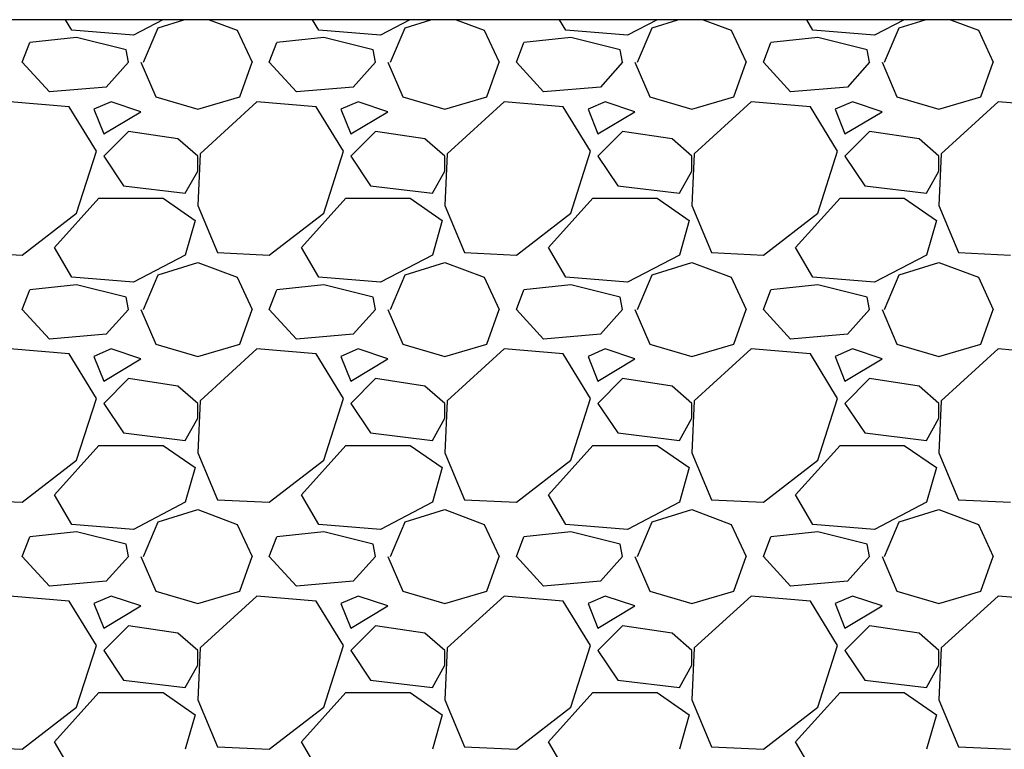
# Paper-space layout 'Layout1' of a CAD drawing. Units: inches. Extents: x 0 to 32, y -1.1 to 23.5.
# Drawn here: x 28.9 to 29.3, y 13 to 13.3 of the extents above; entities that cross this region are included whole.
import ezdxf

# ---------------------------------------------------------------- set-up
doc = ezdxf.new("R2010")
doc.units = ezdxf.units.IN
doc.header["$MEASUREMENT"] = 0
doc.layers.add('0-BACKFILL INITIAL', color=253, linetype='Continuous')

psp = doc.layouts.get("Layout1")

# ---------------------------------------------------------------- linework, layer by layer
at = {"linetype": 'Continuous'}
psp.add_lwpolyline([(27.8794368, 12.0284043), (29.7694368, 12.0284043), (29.7694368, 13.3384043), (27.8794368, 13.3384043)], close=True, dxfattribs=at)
at = {"layer": '0-BACKFILL INITIAL', "linetype": 'Continuous'}
for p, q in [((28.8807918, 13.3341509), (28.8783106, 13.3384043)), ((28.9177302, 13.3384043), (28.9057919, 13.3321509)), ((28.9157918, 13.3351509), (28.9262026, 13.3384043)), ((28.9364495, 13.3384043), (28.9477918, 13.3341509)), ((28.9807918, 13.3341509), (28.9783106, 13.3384043)), ((29.0177301, 13.3384043), (29.0057919, 13.3321509)), ((29.0157918, 13.3351509), (29.0262026, 13.3384043)), ((29.0364495, 13.3384043), (29.0477918, 13.3341509)), ((29.0807918, 13.3341509), (29.0783106, 13.3384043)), ((29.1177301, 13.3384043), (29.1057919, 13.3321509)), ((29.1157918, 13.3351509), (29.1262026, 13.3384043)), ((29.1364495, 13.3384043), (29.1477918, 13.3341509)), ((29.1807918, 13.3341509), (29.1783106, 13.3384043)), ((29.2177301, 13.3384043), (29.2057919, 13.3321509)), ((29.2157918, 13.3351509), (29.2262026, 13.3384043)), ((29.2364495, 13.3384043), (29.2477918, 13.3341509)), ((28.9057918, 13.3321509), (28.8807918, 13.3341509)), ((28.9097918, 13.3211509), (28.9157918, 13.3351509)), ((28.9477918, 13.3341509), (28.9537918, 13.3211509)), ((29.0057918, 13.3321509), (28.9807918, 13.3341509)), ((29.0097918, 13.3211509), (29.0157918, 13.3351509)), ((29.0477918, 13.3341509), (29.0537918, 13.3211509)), ((29.1057918, 13.3321509), (29.0807918, 13.3341509)), ((29.1097918, 13.3211509), (29.1157918, 13.3351509)), ((29.1477918, 13.3341509), (29.1537918, 13.3211509)), ((29.2057918, 13.3321509), (29.1807918, 13.3341509)), ((29.2097918, 13.3211509), (29.2157918, 13.3351509)), ((29.2477918, 13.3341509), (29.2537918, 13.3211509)), ((28.8607918, 13.3211509), (28.8637918, 13.3291509)), ((28.8827918, 13.3311509), (28.8637918, 13.3291509)), ((28.9027918, 13.3261509), (28.8827918, 13.3311509)), ((28.9607918, 13.3211509), (28.9637918, 13.3291509)), ((28.9827918, 13.3311509), (28.9637918, 13.3291509)), ((29.0027918, 13.3261509), (28.9827918, 13.3311509)), ((29.0607918, 13.3211509), (29.0637918, 13.3291509)), ((29.0827918, 13.3311509), (29.0637918, 13.3291509)), ((29.1027918, 13.3261509), (29.0827918, 13.3311509)), ((29.1607918, 13.3211509), (29.1637918, 13.3291509)), ((29.1827918, 13.3311509), (29.1637918, 13.3291509)), ((29.2027918, 13.3261509), (29.1827918, 13.3311509)), ((28.9037918, 13.3211509), (28.9027918, 13.3261509)), ((29.0037918, 13.3211509), (29.0027918, 13.3261509)), ((29.1037918, 13.3211509), (29.1027918, 13.3261509)), ((29.2037918, 13.3211509), (29.2027918, 13.3261509)), ((28.8717918, 13.3091509), (28.8607918, 13.3211509)), ((28.9037918, 13.3211509), (28.8947918, 13.3111509)), ((28.9087918, 13.3211509), (28.9147918, 13.3071509)), ((28.9487918, 13.3071509), (28.9537918, 13.3211509)), ((28.9717918, 13.3091509), (28.9607918, 13.3211509)), ((29.0037918, 13.3211509), (28.9947918, 13.3111509)), ((29.0087918, 13.3211509), (29.0147918, 13.3071509)), ((29.0487918, 13.3071509), (29.0537918, 13.3211509)), ((29.0717918, 13.3091509), (29.0607918, 13.3211509)), ((29.1037918, 13.3211509), (29.0947918, 13.3111509)), ((29.1087918, 13.3211509), (29.1147918, 13.3071509)), ((29.1487918, 13.3071509), (29.1537918, 13.3211509)), ((29.1717918, 13.3091509), (29.1607918, 13.3211509)), ((29.2037918, 13.3211509), (29.1947918, 13.3111509)), ((29.2087918, 13.3211509), (29.2147918, 13.3071509)), ((29.2487918, 13.3071509), (29.2537918, 13.3211509)), ((28.8947918, 13.3111509), (28.8717918, 13.3091509)), ((28.9947918, 13.3111509), (28.9717918, 13.3091509)), ((29.0947918, 13.3111509), (29.0717918, 13.3091509)), ((29.1947918, 13.3111509), (29.1717918, 13.3091509)), ((28.8797918, 13.3031509), (28.8557918, 13.3051509)), ((28.8967918, 13.3051509), (28.8897918, 13.3021509)), ((28.9087918, 13.3011509), (28.8967918, 13.3051509)), ((28.9147918, 13.3071509), (28.9317918, 13.3021509)), ((28.9317918, 13.3021509), (28.9487918, 13.3071509)), ((28.9557919, 13.3051508), (28.9327919, 13.2841509)), ((28.9797918, 13.3031509), (28.9557918, 13.3051509)), ((28.9967918, 13.3051509), (28.9897918, 13.3021509)), ((29.0087918, 13.3011509), (28.9967918, 13.3051509)), ((29.0147918, 13.3071509), (29.0317918, 13.3021509)), ((29.0317918, 13.3021509), (29.0487918, 13.3071509)), ((29.0557919, 13.3051508), (29.0327919, 13.2841509)), ((29.0797918, 13.3031509), (29.0557918, 13.3051509)), ((29.0967918, 13.3051509), (29.0897918, 13.3021509)), ((29.1087918, 13.3011509), (29.0967918, 13.3051509)), ((29.1147918, 13.3071509), (29.1317918, 13.3021509)), ((29.1317918, 13.3021509), (29.1487918, 13.3071509)), ((29.1557919, 13.3051508), (29.1327919, 13.2841509)), ((29.1797918, 13.3031509), (29.1557918, 13.3051509)), ((29.1967918, 13.3051509), (29.1897918, 13.3021509)), ((29.2087918, 13.3011509), (29.1967918, 13.3051509)), ((29.2147918, 13.3071509), (29.2317918, 13.3021509)), ((29.2317918, 13.3021509), (29.2487918, 13.3071509)), ((29.2557919, 13.3051508), (29.2327919, 13.2841509)), ((29.2797918, 13.3031509), (29.2557918, 13.3051509)), ((28.8907918, 13.2851509), (28.8797918, 13.3031509)), ((28.8897918, 13.3021509), (28.8937918, 13.2921509)), ((28.8937918, 13.2921509), (28.9087918, 13.3011509)), ((28.9907918, 13.2851509), (28.9797918, 13.3031509)), ((28.9897918, 13.3021509), (28.9937918, 13.2921509)), ((28.9937918, 13.2921509), (29.0087918, 13.3011509)), ((29.0907918, 13.2851509), (29.0797918, 13.3031509)), ((29.0897918, 13.3021509), (29.0937918, 13.2921509)), ((29.0937918, 13.2921509), (29.1087918, 13.3011509)), ((29.1907918, 13.2851509), (29.1797918, 13.3031509)), ((29.1897918, 13.3021509), (29.1937918, 13.2921509)), ((29.1937918, 13.2921509), (29.2087918, 13.3011509)), ((28.9037918, 13.2931509), (28.8937918, 13.2831509)), ((28.9237918, 13.2901509), (28.9037918, 13.2931509)), ((29.0037918, 13.2931509), (28.9937918, 13.2831509)), ((29.0237918, 13.2901509), (29.0037918, 13.2931509)), ((29.1037918, 13.2931509), (29.0937918, 13.2831509)), ((29.1237918, 13.2901509), (29.1037918, 13.2931509)), ((29.2037918, 13.2931509), (29.1937918, 13.2831509)), ((29.2237918, 13.2901509), (29.2037918, 13.2931509)), ((28.9317918, 13.2831509), (28.9237918, 13.2901509)), ((29.0317918, 13.2831509), (29.0237918, 13.2901509)), ((29.1317918, 13.2831509), (29.1237918, 13.2901509)), ((29.2317918, 13.2831509), (29.2237918, 13.2901509)), ((28.8827918, 13.2601509), (28.8907918, 13.2851509)), ((28.9327918, 13.2841509), (28.9317918, 13.2631509)), ((28.9827918, 13.2601509), (28.9907918, 13.2851509)), ((29.0327918, 13.2841509), (29.0317918, 13.2631509)), ((29.0827918, 13.2601509), (29.0907918, 13.2851509)), ((29.1327918, 13.2841509), (29.1317918, 13.2631509)), ((29.1827918, 13.2601509), (29.1907918, 13.2851509)), ((29.2327918, 13.2841509), (29.2317918, 13.2631509)), ((28.8937918, 13.2831509), (28.9017918, 13.2711509)), ((28.9317918, 13.2771509), (28.9317918, 13.2831509)), ((28.9937918, 13.2831509), (29.0017918, 13.2711509)), ((29.0317918, 13.2771509), (29.0317918, 13.2831509)), ((29.0937918, 13.2831509), (29.1017918, 13.2711509)), ((29.1317918, 13.2771509), (29.1317918, 13.2831509)), ((29.1937918, 13.2831509), (29.2017918, 13.2711509)), ((29.2317918, 13.2771509), (29.2317918, 13.2831509)), ((28.9267918, 13.2681509), (28.9317918, 13.2771509)), ((29.0267918, 13.2681509), (29.0317918, 13.2771509)), ((29.1267918, 13.2681509), (29.1317918, 13.2771509)), ((29.2267918, 13.2681509), (29.2317918, 13.2771509)), ((28.9017918, 13.2711509), (28.9267918, 13.2681509)), ((29.0017918, 13.2711509), (29.0267918, 13.2681509)), ((29.1017918, 13.2711509), (29.1267918, 13.2681509)), ((29.2017918, 13.2711509), (29.2267918, 13.2681509)), ((28.8737918, 13.2461509), (28.8917918, 13.2661509)), ((28.8917918, 13.2661509), (28.9177918, 13.2661509)), ((28.9177918, 13.2661509), (28.9307918, 13.2571509)), ((28.9737918, 13.2461509), (28.9917918, 13.2661509)), ((28.9917918, 13.2661509), (29.0177918, 13.2661509)), ((29.0177918, 13.2661509), (29.0307918, 13.2571509)), ((29.0737918, 13.2461509), (29.0917918, 13.2661509)), ((29.0917918, 13.2661509), (29.1177918, 13.2661509)), ((29.1177918, 13.2661509), (29.1307918, 13.2571509)), ((29.1737918, 13.2461509), (29.1917918, 13.2661509)), ((29.1917918, 13.2661509), (29.2177918, 13.2661509)), ((29.2177918, 13.2661509), (29.2307918, 13.2571509)), ((28.8607918, 13.2431509), (28.8827918, 13.2601509)), ((28.9317918, 13.2631509), (28.9397918, 13.2441509)), ((28.9607918, 13.2431509), (28.9827918, 13.2601509)), ((29.0317918, 13.2631509), (29.0397918, 13.2441509)), ((29.0607918, 13.2431509), (29.0827918, 13.2601509)), ((29.1317918, 13.2631509), (29.1397918, 13.2441509)), ((29.1607918, 13.2431509), (29.1827918, 13.2601509)), ((29.2317918, 13.2631509), (29.2397918, 13.2441509)), ((28.9307918, 13.2571509), (28.9267918, 13.2431509)), ((29.0307918, 13.2571509), (29.0267918, 13.2431509)), ((29.1307918, 13.2571509), (29.1267918, 13.2431509)), ((29.2307918, 13.2571509), (29.2267918, 13.2431509)), ((28.8397918, 13.2441509), (28.8607918, 13.2431509)), ((28.8807918, 13.2341509), (28.8737918, 13.2461509)), ((28.9397918, 13.2441509), (28.9607918, 13.2431509)), ((28.9807918, 13.2341509), (28.9737918, 13.2461509)), ((29.0397918, 13.2441509), (29.0607918, 13.2431509)), ((29.0807918, 13.2341509), (29.0737918, 13.2461509)), ((29.1397918, 13.2441509), (29.1607918, 13.2431509)), ((29.1807918, 13.2341509), (29.1737918, 13.2461509)), ((29.2397918, 13.2441509), (29.2607918, 13.2431509)), ((28.9267918, 13.2431509), (28.9057919, 13.2321509)), ((28.9157918, 13.2351509), (28.9317918, 13.2401509)), ((28.9317918, 13.2401509), (28.9477918, 13.2341509)), ((29.0267918, 13.2431509), (29.0057919, 13.2321509)), ((29.0157918, 13.2351509), (29.0317918, 13.2401509)), ((29.0317918, 13.2401509), (29.0477918, 13.2341509)), ((29.1267918, 13.2431509), (29.1057919, 13.2321509)), ((29.1157918, 13.2351509), (29.1317918, 13.2401509)), ((29.1317918, 13.2401509), (29.1477918, 13.2341509)), ((29.2267918, 13.2431509), (29.2057919, 13.2321509)), ((29.2157918, 13.2351509), (29.2317918, 13.2401509)), ((29.2317918, 13.2401509), (29.2477918, 13.2341509)), ((28.9057918, 13.2321509), (28.8807918, 13.2341509)), ((28.9097918, 13.2211509), (28.9157918, 13.2351509)), ((28.9477918, 13.2341509), (28.9537918, 13.2211509)), ((29.0057918, 13.2321509), (28.9807918, 13.2341509)), ((29.0097918, 13.2211509), (29.0157918, 13.2351509)), ((29.0477918, 13.2341509), (29.0537918, 13.2211509)), ((29.1057918, 13.2321509), (29.0807918, 13.2341509)), ((29.1097918, 13.2211509), (29.1157918, 13.2351509)), ((29.1477918, 13.2341509), (29.1537918, 13.2211509)), ((29.2057918, 13.2321509), (29.1807918, 13.2341509)), ((29.2097918, 13.2211509), (29.2157918, 13.2351509)), ((29.2477918, 13.2341509), (29.2537918, 13.2211509)), ((28.8607918, 13.2211509), (28.8637918, 13.2291509)), ((28.8827918, 13.2311509), (28.8637918, 13.2291509)), ((28.9027918, 13.2261509), (28.8827918, 13.2311509)), ((28.9607918, 13.2211509), (28.9637918, 13.2291509)), ((28.9827918, 13.2311509), (28.9637918, 13.2291509)), ((29.0027918, 13.2261509), (28.9827918, 13.2311509)), ((29.0607918, 13.2211509), (29.0637918, 13.2291509)), ((29.0827918, 13.2311509), (29.0637918, 13.2291509)), ((29.1027918, 13.2261509), (29.0827918, 13.2311509)), ((29.1607918, 13.2211509), (29.1637918, 13.2291509)), ((29.1827918, 13.2311509), (29.1637918, 13.2291509)), ((29.2027918, 13.2261509), (29.1827918, 13.2311509)), ((28.9037918, 13.2211509), (28.9027918, 13.2261509)), ((29.0037918, 13.2211509), (29.0027918, 13.2261509)), ((29.1037918, 13.2211509), (29.1027918, 13.2261509)), ((29.2037918, 13.2211509), (29.2027918, 13.2261509)), ((28.8717918, 13.2091509), (28.8607918, 13.2211509)), ((28.9037918, 13.2211509), (28.8947918, 13.2111509)), ((28.9087918, 13.2211509), (28.9147918, 13.2071509)), ((28.9487918, 13.2071509), (28.9537918, 13.2211509)), ((28.9717918, 13.2091509), (28.9607918, 13.2211509)), ((29.0037918, 13.2211509), (28.9947918, 13.2111509)), ((29.0087918, 13.2211509), (29.0147918, 13.2071509)), ((29.0487918, 13.2071509), (29.0537918, 13.2211509)), ((29.0717918, 13.2091509), (29.0607918, 13.2211509)), ((29.1037918, 13.2211509), (29.0947918, 13.2111509)), ((29.1087918, 13.2211509), (29.1147918, 13.2071509)), ((29.1487918, 13.2071509), (29.1537918, 13.2211509)), ((29.1717918, 13.2091509), (29.1607918, 13.2211509)), ((29.2037918, 13.2211509), (29.1947918, 13.2111509)), ((29.2087918, 13.2211509), (29.2147918, 13.2071509)), ((29.2487918, 13.2071509), (29.2537918, 13.2211509)), ((28.8947918, 13.2111509), (28.8717918, 13.2091509)), ((28.9947918, 13.2111509), (28.9717918, 13.2091509)), ((29.0947918, 13.2111509), (29.0717918, 13.2091509)), ((29.1947918, 13.2111509), (29.1717918, 13.2091509)), ((28.8797918, 13.2031509), (28.8557918, 13.2051509)), ((28.8967918, 13.2051509), (28.8897918, 13.2021509)), ((28.9087918, 13.2011509), (28.8967918, 13.2051509)), ((28.9147918, 13.2071509), (28.9317918, 13.2021509)), ((28.9317918, 13.2021509), (28.9487918, 13.2071509)), ((28.9557919, 13.2051508), (28.9327919, 13.1841509)), ((28.9797918, 13.2031509), (28.9557918, 13.2051509)), ((28.9967918, 13.2051509), (28.9897918, 13.2021509)), ((29.0087918, 13.2011509), (28.9967918, 13.2051509)), ((29.0147918, 13.2071509), (29.0317918, 13.2021509)), ((29.0317918, 13.2021509), (29.0487918, 13.2071509)), ((29.0557919, 13.2051508), (29.0327919, 13.1841509)), ((29.0797918, 13.2031509), (29.0557918, 13.2051509)), ((29.0967918, 13.2051509), (29.0897918, 13.2021509)), ((29.1087918, 13.2011509), (29.0967918, 13.2051509)), ((29.1147918, 13.2071509), (29.1317918, 13.2021509)), ((29.1317918, 13.2021509), (29.1487918, 13.2071509)), ((29.1557919, 13.2051508), (29.1327919, 13.1841509)), ((29.1797918, 13.2031509), (29.1557918, 13.2051509)), ((29.1967918, 13.2051509), (29.1897918, 13.2021509)), ((29.2087918, 13.2011509), (29.1967918, 13.2051509)), ((29.2147918, 13.2071509), (29.2317918, 13.2021509)), ((29.2317918, 13.2021509), (29.2487918, 13.2071509)), ((29.2557919, 13.2051508), (29.2327919, 13.1841509)), ((29.2797918, 13.2031509), (29.2557918, 13.2051509)), ((28.8907918, 13.1851509), (28.8797918, 13.2031509)), ((28.8897918, 13.2021509), (28.8937918, 13.1921509)), ((28.8937918, 13.1921509), (28.9087918, 13.2011509)), ((28.9907918, 13.1851509), (28.9797918, 13.2031509)), ((28.9897918, 13.2021509), (28.9937918, 13.1921509)), ((28.9937918, 13.1921509), (29.0087918, 13.2011509)), ((29.0907918, 13.1851509), (29.0797918, 13.2031509)), ((29.0897918, 13.2021509), (29.0937918, 13.1921509)), ((29.0937918, 13.1921509), (29.1087918, 13.2011509)), ((29.1907918, 13.1851509), (29.1797918, 13.2031509)), ((29.1897918, 13.2021509), (29.1937918, 13.1921509)), ((29.1937918, 13.1921509), (29.2087918, 13.2011509)), ((28.9037918, 13.1931509), (28.8937918, 13.1831509)), ((28.9237918, 13.1901509), (28.9037918, 13.1931509)), ((29.0037918, 13.1931509), (28.9937918, 13.1831509)), ((29.0237918, 13.1901509), (29.0037918, 13.1931509)), ((29.1037918, 13.1931509), (29.0937918, 13.1831509)), ((29.1237918, 13.1901509), (29.1037918, 13.1931509)), ((29.2037918, 13.1931509), (29.1937918, 13.1831509)), ((29.2237918, 13.1901509), (29.2037918, 13.1931509)), ((28.9317918, 13.1831509), (28.9237918, 13.1901509)), ((29.0317918, 13.1831509), (29.0237918, 13.1901509)), ((29.1317918, 13.1831509), (29.1237918, 13.1901509)), ((29.2317918, 13.1831509), (29.2237918, 13.1901509)), ((28.8827918, 13.1601509), (28.8907918, 13.1851509)), ((28.9327918, 13.1841509), (28.9317918, 13.1631509)), ((28.9827918, 13.1601509), (28.9907918, 13.1851509)), ((29.0327918, 13.1841509), (29.0317918, 13.1631509)), ((29.0827918, 13.1601509), (29.0907918, 13.1851509)), ((29.1327918, 13.1841509), (29.1317918, 13.1631509)), ((29.1827918, 13.1601509), (29.1907918, 13.1851509)), ((29.2327918, 13.1841509), (29.2317918, 13.1631509)), ((28.8937918, 13.1831509), (28.9017918, 13.1711509)), ((28.9317918, 13.1771509), (28.9317918, 13.1831509)), ((28.9937918, 13.1831509), (29.0017918, 13.1711509)), ((29.0317918, 13.1771509), (29.0317918, 13.1831509)), ((29.0937918, 13.1831509), (29.1017918, 13.1711509)), ((29.1317918, 13.1771509), (29.1317918, 13.1831509)), ((29.1937918, 13.1831509), (29.2017918, 13.1711509)), ((29.2317918, 13.1771509), (29.2317918, 13.1831509)), ((28.9267918, 13.1681509), (28.9317918, 13.1771509)), ((29.0267918, 13.1681509), (29.0317918, 13.1771509)), ((29.1267918, 13.1681509), (29.1317918, 13.1771509)), ((29.2267918, 13.1681509), (29.2317918, 13.1771509)), ((28.9017918, 13.1711509), (28.9267918, 13.1681509)), ((29.0017918, 13.1711509), (29.0267918, 13.1681509)), ((29.1017918, 13.1711509), (29.1267918, 13.1681509)), ((29.2017918, 13.1711509), (29.2267918, 13.1681509)), ((28.8737918, 13.1461509), (28.8917918, 13.1661509)), ((28.8917918, 13.1661509), (28.9177918, 13.1661509)), ((28.9177918, 13.1661509), (28.9307918, 13.1571509)), ((28.9737918, 13.1461509), (28.9917918, 13.1661509)), ((28.9917918, 13.1661509), (29.0177918, 13.1661509)), ((29.0177918, 13.1661509), (29.0307918, 13.1571509)), ((29.0737918, 13.1461509), (29.0917918, 13.1661509)), ((29.0917918, 13.1661509), (29.1177918, 13.1661509)), ((29.1177918, 13.1661509), (29.1307918, 13.1571509)), ((29.1737918, 13.1461509), (29.1917918, 13.1661509)), ((29.1917918, 13.1661509), (29.2177918, 13.1661509)), ((29.2177918, 13.1661509), (29.2307918, 13.1571509)), ((28.8607918, 13.1431509), (28.8827918, 13.1601509)), ((28.9317918, 13.1631509), (28.9397918, 13.1441509)), ((28.9607918, 13.1431509), (28.9827918, 13.1601509)), ((29.0317918, 13.1631509), (29.0397918, 13.1441509)), ((29.0607918, 13.1431509), (29.0827918, 13.1601509)), ((29.1317918, 13.1631509), (29.1397918, 13.1441509)), ((29.1607918, 13.1431509), (29.1827918, 13.1601509)), ((29.2317918, 13.1631509), (29.2397918, 13.1441509)), ((28.9307918, 13.1571509), (28.9267918, 13.1431509)), ((29.0307918, 13.1571509), (29.0267918, 13.1431509)), ((29.1307918, 13.1571509), (29.1267918, 13.1431509)), ((29.2307918, 13.1571509), (29.2267918, 13.1431509)), ((28.8397918, 13.1441509), (28.8607918, 13.1431509)), ((28.8807918, 13.1341509), (28.8737918, 13.1461509)), ((28.9397918, 13.1441509), (28.9607918, 13.1431509)), ((28.9807918, 13.1341509), (28.9737918, 13.1461509)), ((29.0397918, 13.1441509), (29.0607918, 13.1431509)), ((29.0807918, 13.1341509), (29.0737918, 13.1461509)), ((29.1397918, 13.1441509), (29.1607918, 13.1431509)), ((29.1807918, 13.1341509), (29.1737918, 13.1461509)), ((29.2397918, 13.1441509), (29.2607918, 13.1431509)), ((28.9267918, 13.1431509), (28.9057919, 13.1321509)), ((28.9157918, 13.1351509), (28.9317918, 13.1401509)), ((28.9317918, 13.1401509), (28.9477918, 13.1341509)), ((29.0267918, 13.1431509), (29.0057919, 13.1321509)), ((29.0157918, 13.1351509), (29.0317918, 13.1401509)), ((29.0317918, 13.1401509), (29.0477918, 13.1341509)), ((29.1267918, 13.1431509), (29.1057919, 13.1321509)), ((29.1157918, 13.1351509), (29.1317918, 13.1401509)), ((29.1317918, 13.1401509), (29.1477918, 13.1341509)), ((29.2267918, 13.1431509), (29.2057919, 13.1321509)), ((29.2157918, 13.1351509), (29.2317918, 13.1401509)), ((29.2317918, 13.1401509), (29.2477918, 13.1341509)), ((28.9057918, 13.1321509), (28.8807918, 13.1341509)), ((28.9097918, 13.1211509), (28.9157918, 13.1351509)), ((28.9477918, 13.1341509), (28.9537918, 13.1211509)), ((29.0057918, 13.1321509), (28.9807918, 13.1341509)), ((29.0097918, 13.1211509), (29.0157918, 13.1351509)), ((29.0477918, 13.1341509), (29.0537918, 13.1211509)), ((29.1057918, 13.1321509), (29.0807918, 13.1341509)), ((29.1097918, 13.1211509), (29.1157918, 13.1351509)), ((29.1477918, 13.1341509), (29.1537918, 13.1211509)), ((29.2057918, 13.1321509), (29.1807918, 13.1341509)), ((29.2097918, 13.1211509), (29.2157918, 13.1351509)), ((29.2477918, 13.1341509), (29.2537918, 13.1211509)), ((28.8607918, 13.1211509), (28.8637918, 13.1291509)), ((28.8827918, 13.1311509), (28.8637918, 13.1291509)), ((28.9027918, 13.1261509), (28.8827918, 13.1311509)), ((28.9607918, 13.1211509), (28.9637918, 13.1291509)), ((28.9827918, 13.1311509), (28.9637918, 13.1291509)), ((29.0027918, 13.1261509), (28.9827918, 13.1311509)), ((29.0607918, 13.1211509), (29.0637918, 13.1291509)), ((29.0827918, 13.1311509), (29.0637918, 13.1291509)), ((29.1027918, 13.1261509), (29.0827918, 13.1311509)), ((29.1607918, 13.1211509), (29.1637918, 13.1291509)), ((29.1827918, 13.1311509), (29.1637918, 13.1291509)), ((29.2027918, 13.1261509), (29.1827918, 13.1311509)), ((28.9037918, 13.1211509), (28.9027918, 13.1261509)), ((29.0037918, 13.1211509), (29.0027918, 13.1261509)), ((29.1037918, 13.1211509), (29.1027918, 13.1261509)), ((29.2037918, 13.1211509), (29.2027918, 13.1261509)), ((28.8717918, 13.1091509), (28.8607918, 13.1211509)), ((28.9037918, 13.1211509), (28.8947918, 13.1111509)), ((28.9087918, 13.1211509), (28.9147918, 13.1071509)), ((28.9487918, 13.1071509), (28.9537918, 13.1211509)), ((28.9717918, 13.1091509), (28.9607918, 13.1211509)), ((29.0037918, 13.1211509), (28.9947918, 13.1111509)), ((29.0087918, 13.1211509), (29.0147918, 13.1071509)), ((29.0487918, 13.1071509), (29.0537918, 13.1211509)), ((29.0717918, 13.1091509), (29.0607918, 13.1211509)), ((29.1037918, 13.1211509), (29.0947918, 13.1111509)), ((29.1087918, 13.1211509), (29.1147918, 13.1071509)), ((29.1487918, 13.1071509), (29.1537918, 13.1211509)), ((29.1717918, 13.1091509), (29.1607918, 13.1211509)), ((29.2037918, 13.1211509), (29.1947918, 13.1111509)), ((29.2087918, 13.1211509), (29.2147918, 13.1071509)), ((29.2487918, 13.1071509), (29.2537918, 13.1211509)), ((28.8947918, 13.1111509), (28.8717918, 13.1091509)), ((28.9947918, 13.1111509), (28.9717918, 13.1091509)), ((29.0947918, 13.1111509), (29.0717918, 13.1091509)), ((29.1947918, 13.1111509), (29.1717918, 13.1091509)), ((28.8797918, 13.1031509), (28.8557918, 13.1051509)), ((28.8967918, 13.1051509), (28.8897918, 13.1021509)), ((28.9087918, 13.1011509), (28.8967918, 13.1051509)), ((28.9147918, 13.1071509), (28.9317918, 13.1021509)), ((28.9317918, 13.1021509), (28.9487918, 13.1071509)), ((28.9557919, 13.1051508), (28.9327919, 13.0841509)), ((28.9797918, 13.1031509), (28.9557918, 13.1051509)), ((28.9967918, 13.1051509), (28.9897918, 13.1021509)), ((29.0087918, 13.1011509), (28.9967918, 13.1051509)), ((29.0147918, 13.1071509), (29.0317918, 13.1021509)), ((29.0317918, 13.1021509), (29.0487918, 13.1071509)), ((29.0557919, 13.1051508), (29.0327919, 13.0841509)), ((29.0797918, 13.1031509), (29.0557918, 13.1051509)), ((29.0967918, 13.1051509), (29.0897918, 13.1021509)), ((29.1087918, 13.1011509), (29.0967918, 13.1051509)), ((29.1147918, 13.1071509), (29.1317918, 13.1021509)), ((29.1317918, 13.1021509), (29.1487918, 13.1071509)), ((29.1557919, 13.1051508), (29.1327919, 13.0841509)), ((29.1797918, 13.1031509), (29.1557918, 13.1051509)), ((29.1967918, 13.1051509), (29.1897918, 13.1021509)), ((29.2087918, 13.1011509), (29.1967918, 13.1051509)), ((29.2147918, 13.1071509), (29.2317918, 13.1021509)), ((29.2317918, 13.1021509), (29.2487918, 13.1071509)), ((29.2557919, 13.1051508), (29.2327919, 13.0841509)), ((29.2797918, 13.1031509), (29.2557918, 13.1051509)), ((28.8907918, 13.0851509), (28.8797918, 13.1031509)), ((28.8897918, 13.1021509), (28.8937918, 13.0921509)), ((28.8937918, 13.0921509), (28.9087918, 13.1011509)), ((28.9907918, 13.0851509), (28.9797918, 13.1031509)), ((28.9897918, 13.1021509), (28.9937918, 13.0921509)), ((28.9937918, 13.0921509), (29.0087918, 13.1011509)), ((29.0907918, 13.0851509), (29.0797918, 13.1031509)), ((29.0897918, 13.1021509), (29.0937918, 13.0921509)), ((29.0937918, 13.0921509), (29.1087918, 13.1011509)), ((29.1907918, 13.0851509), (29.1797918, 13.1031509)), ((29.1897918, 13.1021509), (29.1937918, 13.0921509)), ((29.1937918, 13.0921509), (29.2087918, 13.1011509)), ((28.9037918, 13.0931509), (28.8937918, 13.0831509)), ((28.9237918, 13.0901509), (28.9037918, 13.0931509)), ((29.0037918, 13.0931509), (28.9937918, 13.0831509)), ((29.0237918, 13.0901509), (29.0037918, 13.0931509)), ((29.1037918, 13.0931509), (29.0937918, 13.0831509)), ((29.1237918, 13.0901509), (29.1037918, 13.0931509)), ((29.2037918, 13.0931509), (29.1937918, 13.0831509)), ((29.2237918, 13.0901509), (29.2037918, 13.0931509)), ((28.9317918, 13.0831509), (28.9237918, 13.0901509)), ((29.0317918, 13.0831509), (29.0237918, 13.0901509)), ((29.1317918, 13.0831509), (29.1237918, 13.0901509)), ((29.2317918, 13.0831509), (29.2237918, 13.0901509)), ((28.8827918, 13.0601509), (28.8907918, 13.0851509)), ((28.9827918, 13.0601509), (28.9907918, 13.0851509)), ((29.0827918, 13.0601509), (29.0907918, 13.0851509)), ((29.1827918, 13.0601509), (29.1907918, 13.0851509)), ((28.8937918, 13.0831509), (28.9017918, 13.0711509)), ((28.9327918, 13.0841509), (28.9317918, 13.0631509)), ((28.9317918, 13.0771509), (28.9317918, 13.0831509)), ((28.9937918, 13.0831509), (29.0017918, 13.0711509)), ((29.0327918, 13.0841509), (29.0317918, 13.0631509)), ((29.0317918, 13.0771509), (29.0317918, 13.0831509)), ((29.0937918, 13.0831509), (29.1017918, 13.0711509)), ((29.1327918, 13.0841509), (29.1317918, 13.0631509)), ((29.1317918, 13.0771509), (29.1317918, 13.0831509)), ((29.1937918, 13.0831509), (29.2017918, 13.0711509)), ((29.2327918, 13.0841509), (29.2317918, 13.0631509)), ((29.2317918, 13.0771509), (29.2317918, 13.0831509)), ((28.9267918, 13.0681509), (28.9317918, 13.0771509)), ((29.0267918, 13.0681509), (29.0317918, 13.0771509)), ((29.1267918, 13.0681509), (29.1317918, 13.0771509)), ((29.2267918, 13.0681509), (29.2317918, 13.0771509)), ((28.9017918, 13.0711509), (28.9267918, 13.0681509)), ((29.0017918, 13.0711509), (29.0267918, 13.0681509)), ((29.1017918, 13.0711509), (29.1267918, 13.0681509)), ((29.2017918, 13.0711509), (29.2267918, 13.0681509)), ((28.8737918, 13.0461509), (28.8917918, 13.0661509)), ((28.8917918, 13.0661509), (28.9177918, 13.0661509)), ((28.9177918, 13.0661509), (28.9307918, 13.0571509)), ((28.9737918, 13.0461509), (28.9917918, 13.0661509)), ((28.9917918, 13.0661509), (29.0177918, 13.0661509)), ((29.0177918, 13.0661509), (29.0307918, 13.0571509)), ((29.0737918, 13.0461509), (29.0917918, 13.0661509)), ((29.0917918, 13.0661509), (29.1177918, 13.0661509)), ((29.1177918, 13.0661509), (29.1307918, 13.0571509)), ((29.1737918, 13.0461509), (29.1917918, 13.0661509)), ((29.1917918, 13.0661509), (29.2177918, 13.0661509)), ((29.2177918, 13.0661509), (29.2307918, 13.0571509)), ((28.9317918, 13.0631509), (28.9397918, 13.0441509)), ((29.0317918, 13.0631509), (29.0397918, 13.0441509)), ((29.1317918, 13.0631509), (29.1397918, 13.0441509)), ((29.2317918, 13.0631509), (29.2397918, 13.0441509)), ((28.8607918, 13.0431509), (28.8827918, 13.0601509)), ((28.9307918, 13.0571509), (28.9267918, 13.0431509)), ((28.9607918, 13.0431509), (28.9827918, 13.0601509)), ((29.0307918, 13.0571509), (29.0267918, 13.0431509)), ((29.0607918, 13.0431509), (29.0827918, 13.0601509)), ((29.1307918, 13.0571509), (29.1267918, 13.0431509)), ((29.1607918, 13.0431509), (29.1827918, 13.0601509)), ((29.2307918, 13.0571509), (29.2267918, 13.0431509)), ((28.8807918, 13.0341509), (28.8737918, 13.0461509)), ((28.9807918, 13.0341509), (28.9737918, 13.0461509)), ((29.0807918, 13.0341509), (29.0737918, 13.0461509)), ((29.1807918, 13.0341509), (29.1737918, 13.0461509)), ((28.8397918, 13.0441509), (28.8607918, 13.0431509)), ((28.9397918, 13.0441509), (28.9607918, 13.0431509)), ((29.0397918, 13.0441509), (29.0607918, 13.0431509)), ((29.1397918, 13.0441509), (29.1607918, 13.0431509)), ((29.2397918, 13.0441509), (29.2607918, 13.0431509))]:
    psp.add_line(p, q, dxfattribs=at)

doc.saveas('drawing.dxf')
